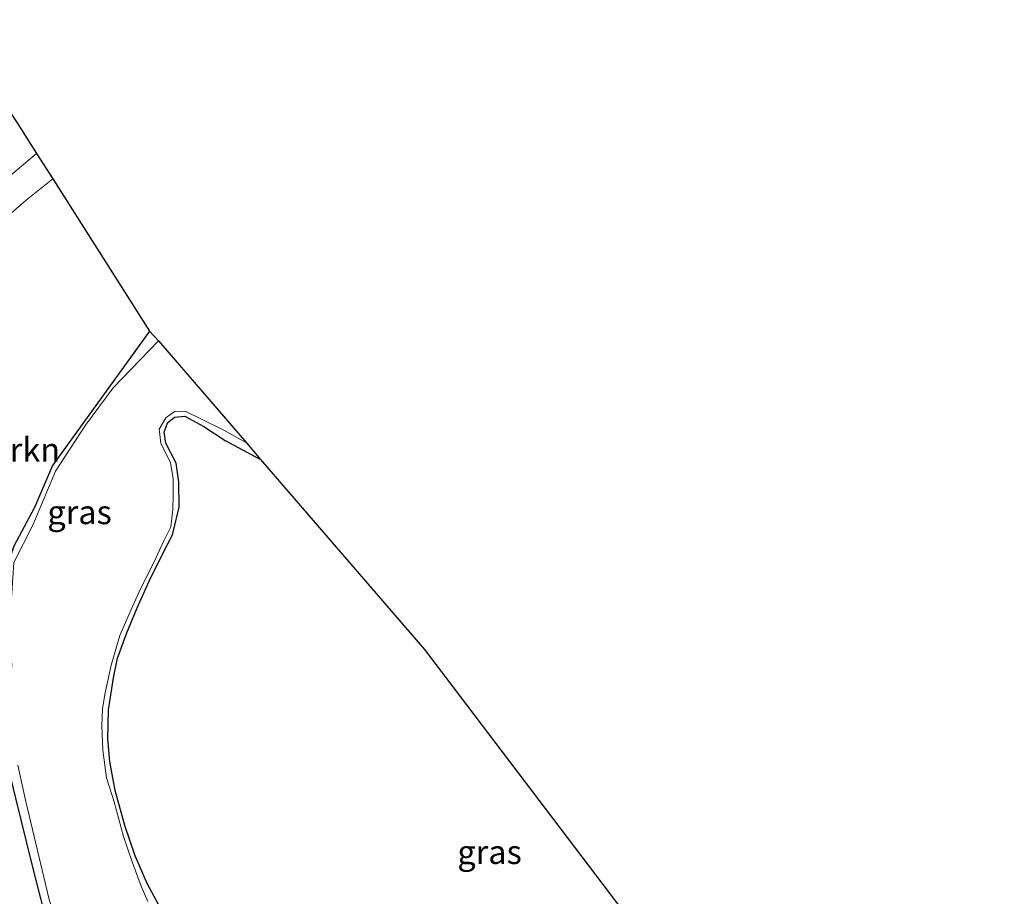
# Model space of a CAD drawing. Units: metres. Extents: x 120183 to 125705, y 500000 to 506250.
# Drawn here: x 123710 to 123814, y 502031 to 502123 of the extents above; entities that cross this region are included whole.
import ezdxf
from ezdxf.enums import TextEntityAlignment as Align

# ---------------------------------------------------------------- set-up
doc = ezdxf.new("R2010")
doc.units = ezdxf.units.M
for name, color, linetype, lineweight in [('B-ME-GR-BOMENSTRUIKEN-GV-B6', 93, 'Continuous', 18), ('B-ME-GW-TEENLIJN-L-B1', 93, 'Continuous', 18), ('B-ME-IE-GRASLAND-GV-B6', 93, 'Continuous', 18), ('B-ME-IE-GRONDWERKLIJN-GROND_INGERICHT-GV-B6', 253, 'Continuous', 18), ('B-ME-OG-WATER-GV-B6', 153, 'Continuous', 18)]:
    doc.layers.add(name, color=color, linetype=linetype, lineweight=lineweight)
doc.layers.add('B-ME-GW-INSTEEKWATERGANG-L-B1', color=10, linetype='Continuous')
doc.layers.add('B-ME-KG-KADASTRAAL-OPNAMEDTMGRENS-L-B1', color=10, linetype='Continuous')
doc.styles.add('NLCS-ISO', font='NLCS-ISO.TTF')

msp = doc.modelspace()

# ---------------------------------------------------------------- linework, layer by layer
at = {"layer": 'B-ME-GR-BOMENSTRUIKEN-GV-B6'}
msp.add_polyline3d([(123713.91, 502106.165, -1.376), (123724.062, 502090.209, -1.43), (123713.864, 502076.128, -1.427), (123711.996, 502071.706, -1.427), (123709.804, 502067.649, -1.427), (123708.788, 502064.441, -1.427), (123708.439, 502056.429, -1.382), (123708.581, 502052.225, -1.79), (123699.636, 502049.402, -1.265), (123696.922, 502058.087, -1.235), (123691.672, 502069.005, -1.352), (123686.401, 502076.665, -0.893), (123687.475, 502079.997, -0.893), (123691.355, 502085.333, -1.028), (123695.452, 502090.456, -1.148), (123701.658, 502095.785, -1.304), (123711.102, 502103.929, -1.367), (123713.91, 502106.165, -1.376)], dxfattribs=at)
at = {"layer": 'B-ME-GW-INSTEEKWATERGANG-L-B1'}
for points in [[(123724.062, 502090.209, -1.43), (123713.864, 502076.128, -1.427), (123711.996, 502071.706, -1.427), (123709.804, 502067.649, -1.427), (123708.788, 502064.441, -1.427), (123708.439, 502056.429, -1.382), (123708.581, 502052.225, -1.79), (123708.455, 502049.416, -1.784), (123708.993, 502045.417, -1.724), (123710.008, 502041.236, -1.715), (123711.67, 502034.42, -1.631), (123713.039, 502029.071, -1.595), (123714.73, 502024.39, -1.529), (123716.153, 502019.973, -1.448), (123718.204, 502014.335, -1.379), (123720.858, 502007.239, -1.418), (123723.009, 502002.156, -1.457), (123724.202, 501998.916, -1.556), (123725.324, 501995.523, -1.559), (123726.098, 501993.205, -1.502)], [(123725.501, 502029.176, -1.529), (123723.818, 502032.293, -1.553), (123722.55, 502035.188, -1.562), (123721.483, 502038.367, -1.547), (123720.461, 502042.047, -1.565), (123719.888, 502045.079, -1.508), (123719.69, 502047.471, -1.484), (123719.754, 502050.484, -1.484), (123720.272, 502053.839, -1.49), (123720.71, 502055.919, -1.523), (123721.685, 502058.567, -1.529), (123722.767, 502061.183, -1.529), (123724.024, 502064.004, -1.535), (123725.319, 502066.604, -1.562), (123726.477, 502068.859, -1.589), (123727.153, 502071.736, -1.586), (123727.144, 502074.406, -1.559), (123726.857, 502076.37, -1.559), (123725.75, 502078.465, -1.559), (123725.575, 502079.617, -1.559), (123725.935, 502080.59, -1.559), (123726.688, 502081.183, -1.559), (123727.747, 502081.288, -1.559), (123729.754, 502080.212, -1.523), (123732.004, 502078.749, -1.499), (123735.706, 502076.76, -1.505)]]:
    msp.add_polyline3d(points, dxfattribs=at)
at = {"layer": 'B-ME-GW-TEENLIJN-L-B1'}
msp.add_polyline3d([(123686.401, 502076.665, -0.893), (123682.885, 502080.406, -0.656), (123681.308, 502082.043, -0.566), (123680.225, 502083.525, -0.5), (123680.369, 502085.073, -0.467), (123681.301, 502086.809, -0.401), (123685.432, 502089.176, -0.572), (123692.526, 502093.962, -0.848), (123700.267, 502099.151, -1.181), (123708.797, 502105.963, -1.094), (123712.213, 502108.832, -1.088)], dxfattribs=at)
at = {"layer": 'B-ME-IE-GRASLAND-GV-B6'}
for points in [[(123710.162, 502112.055, 0.771), (123712.213, 502108.832, -1.088), (123708.797, 502105.963, -1.094)], [(123712.213, 502108.832, -1.088), (123713.91, 502106.165, -1.376), (123711.102, 502103.929, -1.367), (123701.658, 502095.785, -1.304), (123695.452, 502090.456, -1.148), (123691.355, 502085.333, -1.028), (123687.475, 502079.997, -0.893), (123686.401, 502076.665, -0.893), (123682.885, 502080.406, -0.656), (123681.308, 502082.043, -0.566), (123680.225, 502083.525, -0.5), (123680.369, 502085.073, -0.467), (123681.301, 502086.809, -0.401), (123685.432, 502089.176, -0.572), (123692.526, 502093.962, -0.848), (123700.267, 502099.151, -1.181), (123708.797, 502105.963, -1.094), (123712.213, 502108.832, -1.088)], [(123724.062, 502090.209, -1.43), (123725, 502089.172, -1.907), (123720.241, 502084.256, -1.904), (123717.332, 502080.338, -1.904), (123714.201, 502075.539, -1.904), (123711.827, 502069.852, -1.904), (123709.813, 502065.96, -1.904), (123709.396, 502059.524, -1.904), (123709.602, 502055.051, -1.904), (123709.25, 502052.469, -1.904), (123708.581, 502052.225, -1.79), (123708.439, 502056.429, -1.382), (123708.788, 502064.441, -1.427), (123709.804, 502067.649, -1.427), (123711.996, 502071.706, -1.427), (123713.864, 502076.128, -1.427), (123724.062, 502090.209, -1.43)], [(123723.893, 502030.385, -1.904), (123723.162, 502032.026, -1.904), (123722.241, 502034.555, -1.904), (123721.322, 502037.211, -1.904), (123720.362, 502040.857, -1.904), (123719.543, 502043.379, -1.904), (123719.156, 502046.28, -1.904), (123719.038, 502048.82, -1.904), (123719.139, 502050.652, -1.904), (123719.409, 502052.293, -1.904), (123720.039, 502055.18, -1.904), (123720.936, 502058.307, -1.904), (123722.121, 502061.018, -1.904), (123723.095, 502063.201, -1.904), (123724.516, 502065.949, -1.904), (123725.541, 502068.228, -1.904), (123726.301, 502069.683, -1.904), (123726.5, 502071.49, -1.904), (123726.525, 502073.067, -1.904), (123726.547, 502074.741, -1.904), (123726.244, 502076.396, -1.904), (123725.225, 502078.451, -1.904), (123725.063, 502079.929, -1.904), (123725.774, 502081.121, -1.904), (123726.676, 502081.781, -1.904), (123727.779, 502081.821, -1.904), (123729.645, 502080.915, -1.904), (123731.857, 502079.831, -1.904), (123734.219, 502078.484, -1.907), (123735.706, 502076.76, -1.505), (123732.004, 502078.749, -1.499), (123729.754, 502080.212, -1.523), (123727.747, 502081.288, -1.559), (123726.688, 502081.183, -1.559), (123725.935, 502080.59, -1.559), (123725.575, 502079.617, -1.559), (123725.75, 502078.465, -1.559), (123726.857, 502076.37, -1.559), (123727.144, 502074.406, -1.559), (123727.153, 502071.736, -1.586), (123726.477, 502068.859, -1.589), (123725.319, 502066.604, -1.562), (123724.024, 502064.004, -1.535), (123722.767, 502061.183, -1.529), (123721.685, 502058.567, -1.529), (123720.71, 502055.919, -1.523), (123720.272, 502053.839, -1.49), (123719.754, 502050.484, -1.484), (123719.69, 502047.471, -1.484), (123719.888, 502045.079, -1.508), (123720.461, 502042.047, -1.565), (123721.483, 502038.367, -1.547), (123722.55, 502035.188, -1.562), (123723.818, 502032.293, -1.553), (123725.501, 502029.176, -1.529)], [(123710.239, 502044.699, -1.904), (123711.074, 502040.882, -1.904), (123713.524, 502030.602, -1.904), (123714.79, 502026.742, -1.904), (123716.151, 502022.774, -1.904), (123717.437, 502018.272, -1.904), (123719.221, 502014.26, -1.904), (123720.832, 502010.678, -1.904), (123722.213, 502007.094, -1.904), (123723.397, 502003.561, -1.904), (123724.06, 502001.602, -1.904), (123724.959, 501999.306, -1.904), (123725.54, 501998.948, -1.904), (123725.582, 501997.643, -1.904), (123726.919, 501993.314, -1.904), (123726.323, 501993.077, -1.904), (123726.469, 501992.636, -1.907), (123727.247, 501992.785, -1.904), (123729.937, 501985.223, -1.904), (123730.585, 501984.762, -1.904), (123731.193, 501984.001, -1.904), (123732.261, 501983.441, -1.904), (123733.31, 501982.763, -1.904), (123733.921, 501981.882, -1.904)], [(123713.039, 502029.071, -1.595), (123711.67, 502034.42, -1.631), (123710.008, 502041.236, -1.715)], [(123710.008, 502041.236, -1.715), (123711.67, 502034.42, -1.631), (123713.039, 502029.071, -1.595)]]:
    msp.add_polyline3d(points, dxfattribs=at)
at = {"layer": 'B-ME-IE-GRONDWERKLIJN-GROND_INGERICHT-GV-B6'}
msp.add_polyline3d([(123725.501, 502029.176, -1.529), (123723.818, 502032.293, -1.553), (123722.55, 502035.188, -1.562), (123721.483, 502038.367, -1.547), (123720.461, 502042.047, -1.565), (123719.888, 502045.079, -1.508), (123719.69, 502047.471, -1.484), (123719.754, 502050.484, -1.484), (123720.272, 502053.839, -1.49), (123720.71, 502055.919, -1.523), (123721.685, 502058.567, -1.529), (123722.767, 502061.183, -1.529), (123724.024, 502064.004, -1.535), (123725.319, 502066.604, -1.562), (123726.477, 502068.859, -1.589), (123727.153, 502071.736, -1.586), (123727.144, 502074.406, -1.559), (123726.857, 502076.37, -1.559), (123725.75, 502078.465, -1.559), (123725.575, 502079.617, -1.559), (123725.935, 502080.59, -1.559), (123726.688, 502081.183, -1.559), (123727.747, 502081.288, -1.559), (123729.754, 502080.212, -1.523), (123732.004, 502078.749, -1.499), (123735.706, 502076.76, -1.505), (123752.899, 502056.829, -1.622), (123802.195, 501991.873, -1.598)], dxfattribs=at)
at = {"layer": 'B-ME-KG-KADASTRAAL-OPNAMEDTMGRENS-L-B1'}
msp.add_polyline3d([(123703.288, 502122.859, 0.603), (123703.872, 502121.941, 0.639), (123704.368, 502121.162, 0.612), (123705.71, 502119.052, 0.882), (123705.834, 502118.857, 0.888), (123707.629, 502116.036, 0.906), (123709.461, 502113.156, 0.855), (123709.558, 502113.004, 0.819), (123710.162, 502112.055, 0.771), (123712.213, 502108.832, -1.088), (123713.91, 502106.165, -1.376), (123724.062, 502090.209, -1.43), (123725, 502089.172, -1.907), (123734.219, 502078.484, -1.907), (123735.706, 502076.76, -1.505), (123752.899, 502056.829, -1.622), (123802.195, 501991.873, -1.598), (123813.729, 501969.937, -1.541)], dxfattribs=at)
at = {"layer": 'B-ME-OG-WATER-GV-B6'}
for points in [[(123709.813, 502065.96, -1.904), (123711.827, 502069.852, -1.904), (123714.201, 502075.539, -1.904), (123717.332, 502080.338, -1.904), (123720.241, 502084.256, -1.904), (123725, 502089.172, -1.907)], [(123725, 502089.172, -1.907), (123734.219, 502078.484, -1.907), (123731.857, 502079.831, -1.904), (123729.645, 502080.915, -1.904), (123727.779, 502081.821, -1.904), (123726.676, 502081.781, -1.904), (123725.774, 502081.121, -1.904), (123725.063, 502079.929, -1.904), (123725.225, 502078.451, -1.904), (123726.244, 502076.396, -1.904), (123726.547, 502074.741, -1.904), (123726.525, 502073.067, -1.904), (123726.5, 502071.49, -1.904), (123726.301, 502069.683, -1.904), (123725.541, 502068.228, -1.904), (123724.516, 502065.949, -1.904), (123723.095, 502063.201, -1.904), (123722.121, 502061.018, -1.904), (123720.936, 502058.307, -1.904), (123720.039, 502055.18, -1.904), (123719.409, 502052.293, -1.904), (123719.139, 502050.652, -1.904), (123719.038, 502048.82, -1.904), (123719.156, 502046.28, -1.904), (123719.543, 502043.379, -1.904), (123720.362, 502040.857, -1.904), (123721.322, 502037.211, -1.904), (123722.241, 502034.555, -1.904), (123723.162, 502032.026, -1.904), (123723.893, 502030.385, -1.904)], [(123713.524, 502030.602, -1.904), (123711.074, 502040.882, -1.904), (123710.239, 502044.699, -1.904)]]:
    msp.add_polyline3d(points, dxfattribs=at)

# ---------------------------------------------------------------- texts
at = {"layer": 'B-ME-GR-BOMENSTRUIKEN-GV-B6', "ltscale": 0.2, "style": 'NLCS-ISO'}
msp.add_text('bmn en strkn', height=2.5, dxfattribs=at).set_placement((123704.1682, 502077.7653), align=Align.MIDDLE_CENTER)
at = {"layer": 'B-ME-IE-GRASLAND-GV-B6', "ltscale": 0.2, "style": 'NLCS-ISO'}
for p in [(123716.7195, 502071.217), (123759.7305, 502035.585)]:
    msp.add_text('gras', height=2.5, dxfattribs=at).set_placement(p, align=Align.MIDDLE_CENTER)

doc.saveas('drawing.dxf')
